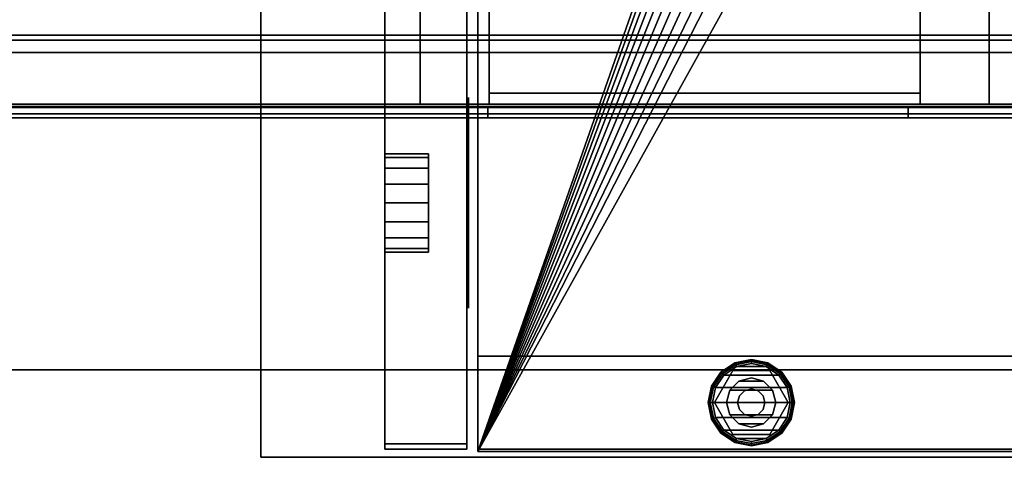
# Model space of a CAD drawing. Units: inches. Extents: x 0 to 255, y 0 to 165.
# Drawn here: x 238 to 249, y 54 to 59 of the extents above; entities that cross this region are included whole.
import ezdxf

# ---------------------------------------------------------------- set-up
doc = ezdxf.new("R2010")
doc.units = ezdxf.units.IN
doc.header["$MEASUREMENT"] = 0
for name, color, linetype in [('A-FURN', 7, 'Continuous'), ('AFUFU-2D-FD-TX', 2, 'Continuous'), ('AFUFU-2D-SV-TX', 6, 'Continuous'), ('AFUFU-3D-FD-DF-H', 2, 'Continuous'), ('AFUFU-3D-FD-DF-V', 2, 'Continuous'), ('AFUFU-3D-FD-ED', 2, 'Continuous'), ('AFUFU-3D-FD-H', 2, 'Continuous'), ('AFUFU-3D-FD-LG', 2, 'Continuous'), ('AFUFU-3D-FD-V', 2, 'Continuous'), ('AFUFU-3D-GL', 7, 'Continuous'), ('AFUFU-3D-PU', 7, 'Continuous'), ('AFUFU-3D-SS', 6, 'Continuous'), ('AFUFU-3D-SS-H', 6, 'Continuous'), ('AFUFU-3D-TB-BA', 2, 'Continuous')]:
    doc.layers.add(name, color=color, linetype=linetype)
doc.styles.get("Standard").update_dxf_attribs({"font": 'arial.ttf'})

# ---------------------------------------------------------------- blocks, each defined once
blk = doc.blocks.new('3_RPWHTB60')
at = {"layer": 'AFUFU-2D-FD-TX', "flags": 1}
for tag, height in [('CAPTG', 2.5), ('CAPPN', 0.001), ('CAPMG', 0.001), ('CAPMC', 0.001), ('CAPQT', 0.001), ('CAPDH', 0.001), ('CAPGC', 0.001)]:
    blk.add_attdef(tag, (0, 0), '', height=height, dxfattribs=at)
at = {"layer": 'AFUFU-3D-FD-DF-H'}
mesh = blk.add_polyface(dxfattribs=at)
corners = [(0.094, -13.087, 3), (0.094, -12.15, 3), (59.906, -12.15, 3), (59.906, -13.087, 3)]
mesh.append_faces([[corners[k] for k in face] for face in [(0, 1, 2, 3)]])
mesh = blk.add_polyface(dxfattribs=at)
corners = [(0.094, -12.15, 12.642), (0.094, -13.087, 12.642), (59.906, -13.087, 12.642), (59.906, -12.15, 12.642)]
mesh.append_faces([[corners[k] for k in face] for face in [(0, 1, 2, 3)]])
mesh = blk.add_polyface(dxfattribs=at)
corners = [(0.155, -12.15, 23.344), (0.155, -13.087, 23.344), (59.845, -13.087, 23.344), (59.845, -12.15, 23.344)]
mesh.append_faces([[corners[k] for k in face] for face in [(0, 1, 2, 3)]])
at = {"layer": 'AFUFU-3D-FD-DF-V'}
mesh = blk.add_polyface(dxfattribs=at)
corners = [(0.094, -13.087, 3), (59.906, -13.087, 3), (59.906, -13.087, 12.642), (0.094, -13.087, 12.642), (0.094, -12.15, 3), (0.094, -12.15, 12.642), (59.906, -12.15, 12.642), (59.906, -12.15, 3)]
mesh.append_faces([[corners[k] for k in face] for face in [(0, 1, 2, 3), (4, 0, 3, 5), (6, 2, 1, 7), (6, 7, 4, 5)]])
mesh = blk.add_polyface(dxfattribs=at)
corners = [(59.845, -12.15, 23.344), (59.845, -13.087, 23.344), (59.845, -13.087, 12.642), (59.845, -12.15, 12.642), (0.155, -12.15, 12.642), (0.155, -13.087, 12.642), (0.155, -13.087, 23.344), (0.155, -12.15, 23.344), (57.095, -13.087, 21.141), (2.843, -13.087, 21.141), (2.14, -13.087, 21.844), (2.843, -13.087, 22.548), (57.095, -13.087, 22.548), (57.798, -13.087, 21.844), (2.194, -13.087, 22.113), (2.346, -13.087, 22.341), (2.574, -13.087, 22.494), (2.194, -13.087, 21.575), (2.346, -13.087, 21.347), (2.574, -13.087, 21.194), (3.113, -13.087, 22.494), (56.826, -13.087, 22.494), (56.598, -13.087, 22.341), (3.341, -13.087, 22.341), (3.493, -13.087, 22.113), (56.445, -13.087, 22.113), (56.391, -13.087, 21.844), (3.547, -13.087, 21.844), (3.493, -13.087, 21.575), (56.445, -13.087, 21.575), (56.598, -13.087, 21.347), (3.341, -13.087, 21.347), (3.113, -13.087, 21.194), (56.826, -13.087, 21.194), (57.364, -13.087, 22.494), (57.592, -13.087, 22.341), (57.745, -13.087, 22.113), (57.364, -13.087, 21.194), (57.592, -13.087, 21.347), (57.745, -13.087, 21.575)]
mesh.append_faces([[corners[k] for k in face] for face in [(0, 1, 2, 3), (4, 5, 6, 7), (0, 3, 4, 7)]])
mesh.append_faces([[corners[k] for k in face] for face in [(6, 11, 12, 1), (1, 13, 2, 2)]], dxfattribs={"vtx0": -1, "vtx1": -1, "vtx2": -1})
mesh.append_faces([[corners[k] for k in face] for face in [(6, 10, 14, 14), (6, 14, 15, 15), (6, 15, 16, 16), (6, 16, 11, 11), (5, 19, 18, 18), (1, 12, 34, 34), (1, 34, 35, 35), (1, 35, 36, 36), (1, 36, 13, 13)]], dxfattribs={"vtx0": -1, "vtx2": -1, "vtx3": -1})
mesh.append_faces([[corners[k] for k in face] for face in [(5, 2, 8, 9), (6, 5, 10, 10), (17, 10, 5, 5), (18, 17, 5, 5), (9, 19, 5, 5), (37, 8, 2, 2), (38, 37, 2, 2), (39, 38, 2, 2), (13, 39, 2, 2)]], dxfattribs={"vtx1": -1, "vtx2": -1, "vtx3": -1})
mesh.append_faces([[corners[k] for k in face] for face in [(11, 20, 21, 12), (22, 21, 20, 23), (23, 24, 25, 22), (26, 25, 24, 27), (27, 28, 29, 26), (30, 29, 28, 31), (31, 32, 33, 30), (8, 33, 32, 9)]], dxfattribs={"vtx1": -1, "vtx3": -1})
at = {"layer": 'AFUFU-3D-FD-H'}
mesh = blk.add_polyface(dxfattribs=at)
corners = [(23.045, -0.833, 22.281), (23.045, -0.833, 23.344), (23.477, -1.209, 23.344), (23.477, -1.209, 22.281), (22.596, -0.479, 22.281), (22.596, -0.479, 23.344), (22.088, -0.216, 22.281), (22.088, -0.216, 23.344), (21.54, -0.055, 22.281), (21.54, -0.055, 23.344), (20.97, 0, 23.344), (20.97, 0, 22.281), (0.003, 0, 22.281), (0.003, 0, 23.344), (0.003, -12.024, 22.281), (0.003, -12.024, 23.344), (59.935, -12.024, 22.281), (59.935, -12.024, 23.344), (59.935, 0, 23.344), (59.935, 0, 22.281), (38.968, 0, 22.281), (38.968, 0, 23.344), (38.399, -0.055, 22.281), (38.399, -0.055, 23.344), (37.85, -0.216, 22.281), (37.85, -0.216, 23.344), (37.342, -0.479, 22.281), (37.342, -0.479, 23.344), (36.893, -0.833, 23.344), (36.893, -0.833, 22.281), (36.462, -1.209, 22.281), (36.462, -1.209, 23.344), (35.996, -1.542, 22.281), (35.996, -1.542, 23.344), (35.5, -1.829, 22.281), (35.5, -1.829, 23.344), (34.98, -2.068, 22.281), (34.98, -2.068, 23.344), (34.439, -2.255, 22.281), (34.439, -2.255, 23.344), (33.883, -2.391, 22.281), (33.883, -2.391, 23.344), (33.316, -2.472, 22.281), (33.316, -2.472, 23.344), (32.744, -2.5, 23.344), (32.744, -2.5, 22.281), (27.195, -2.5, 22.281), (27.195, -2.5, 23.344), (26.623, -2.472, 22.281), (26.623, -2.472, 23.344), (26.056, -2.391, 22.281), (26.056, -2.391, 23.344), (25.5, -2.255, 22.281), (25.5, -2.255, 23.344), (24.959, -2.068, 22.281), (24.959, -2.068, 23.344), (24.438, -1.829, 22.281), (24.438, -1.829, 23.344), (23.943, -1.542, 22.281), (23.943, -1.542, 23.344)]
mesh.append_faces([[corners[k] for k in face] for face in [(0, 1, 2, 3), (1, 0, 4, 5), (5, 4, 6, 7), (7, 6, 8, 9), (10, 11, 12, 13), (13, 12, 14, 15), (15, 14, 16, 17), (18, 19, 20, 21), (17, 16, 19, 18), (21, 20, 22, 23), (23, 22, 24, 25), (25, 24, 26, 27), (28, 27, 26, 29), (28, 29, 30, 31), (31, 30, 32, 33), (33, 32, 34, 35), (35, 34, 36, 37), (37, 36, 38, 39), (39, 38, 40, 41), (41, 40, 42, 43), (44, 45, 46, 47), (43, 42, 45, 44), (9, 8, 11, 10), (47, 46, 48, 49), (49, 48, 50, 51), (51, 50, 52, 53), (53, 52, 54, 55), (55, 54, 56, 57), (57, 56, 58, 59), (59, 58, 3, 2)]])
mesh.append_faces([[corners[k] for k in face] for face in [(17, 44, 47, 15), (14, 46, 45, 16)]], dxfattribs={"vtx0": -1, "vtx2": -1})
mesh.append_faces([[corners[k] for k in face] for face in [(15, 1, 5, 5), (17, 27, 28, 28), (17, 31, 33, 33), (17, 33, 35, 35), (17, 37, 39, 39), (17, 41, 43, 43), (15, 49, 51, 51), (15, 57, 59, 59), (15, 59, 2, 2), (16, 29, 26, 26), (14, 4, 0, 0), (14, 3, 58, 58), (14, 58, 56, 56), (14, 54, 52, 52), (14, 50, 48, 48), (16, 42, 40, 40), (16, 34, 32, 32), (16, 32, 30, 30)]], dxfattribs={"vtx0": -1, "vtx2": -1, "vtx3": -1})
mesh.append_faces([[corners[k] for k in face] for face in [(17, 23, 25, 27), (15, 5, 7, 9), (14, 8, 6, 4), (16, 26, 24, 22)]], dxfattribs={"vtx0": -1, "vtx3": -1})
mesh.append_faces([[corners[k] for k in face] for face in [(13, 15, 9, 10), (19, 16, 22, 20)]], dxfattribs={"vtx1": -1})
mesh.append_faces([[corners[k] for k in face] for face in [(2, 1, 15, 15), (28, 31, 17, 17), (35, 37, 17, 17), (39, 41, 17, 17), (43, 44, 17, 17), (47, 49, 15, 15), (51, 53, 15, 15), (53, 55, 15, 15), (55, 57, 15, 15), (30, 29, 16, 16), (0, 3, 14, 14), (56, 54, 14, 14), (52, 50, 14, 14), (48, 46, 14, 14), (45, 42, 16, 16), (40, 38, 16, 16), (38, 36, 16, 16), (36, 34, 16, 16)]], dxfattribs={"vtx1": -1, "vtx2": -1, "vtx3": -1})
mesh.append_faces([[corners[k] for k in face] for face in [(17, 18, 21, 23), (14, 12, 11, 8)]], dxfattribs={"vtx3": -1})
at = {"layer": 'AFUFU-3D-FD-LG'}
mesh = blk.add_polyface(dxfattribs=at)
corners = [(55.965, -6.185, 26.642), (55.965, -6.185, 28.217), (55.965, -6.973, 28.217), (55.965, -6.973, 26.642), (35.808, -6.973, 28.217), (35.808, -6.973, 26.642), (35.808, -6.185, 26.642), (35.808, -6.185, 28.217), (35.808, -6.285, 26.642), (35.808, -6.285, 28.117), (35.808, -6.873, 26.642), (35.808, -6.873, 28.117)]
mesh.append_faces([[corners[k] for k in face] for face in [(0, 1, 2, 3), (2, 4, 5, 3), (5, 6, 0, 3), (1, 7, 4, 2), (0, 6, 7, 1)]])
mesh.append_faces([[corners[k] for k in face] for face in [(6, 8, 9, 7), (10, 5, 4, 11), (5, 10, 8, 6), (11, 4, 7, 9)]], dxfattribs={"vtx0": -1, "vtx2": -1})
mesh = blk.add_polyface(dxfattribs=at)
corners = [(55.965, -11.894, 26.642), (55.965, -11.894, 28.217), (55.965, -12.681, 28.217), (55.965, -12.681, 26.642), (35.808, -12.681, 28.217), (35.808, -12.681, 26.642), (35.808, -11.894, 26.642), (35.808, -11.894, 28.217), (35.808, -11.994, 26.642), (35.808, -11.994, 28.117), (35.808, -12.581, 26.642), (35.808, -12.581, 28.117)]
mesh.append_faces([[corners[k] for k in face] for face in [(0, 1, 2, 3), (2, 4, 5, 3), (5, 6, 0, 3), (1, 7, 4, 2), (0, 6, 7, 1)]])
mesh.append_faces([[corners[k] for k in face] for face in [(6, 8, 9, 7), (10, 5, 4, 11), (5, 10, 8, 6), (11, 4, 7, 9)]], dxfattribs={"vtx0": -1, "vtx2": -1})
at = {"layer": 'AFUFU-3D-FD-V'}
mesh = blk.add_polyface(dxfattribs=at)
corners = [(59.906, 0, 22.281), (59.906, 0, 0.5), (58.843, 0, 0.5), (58.843, 0, 22.281), (58.843, -12.024, 0.5), (58.843, -12.024, 22.281), (59.906, -12.024, 0.5), (59.906, -12.024, 22.281)]
mesh.append_faces([[corners[k] for k in face] for face in [(0, 1, 2, 3), (3, 2, 4, 5), (5, 4, 6, 7), (7, 6, 1, 0), (7, 0, 3, 5), (1, 6, 4, 2)]])
at = {"layer": 'AFUFU-3D-GL'}
mesh = blk.add_polyface(dxfattribs=at)
corners = [(59.375, -9.346, 0.125), (59.545, -9.312, 0.125), (59.551, -9.333, 0.119), (59.375, -9.37, 0.119), (59.559, -9.35, 0.101), (59.375, -9.387, 0.101), (59.563, -9.356, 0.078), (59.375, -9.393, 0.078), (59.689, -9.216, 0.125), (59.704, -9.23, 0.119), (59.717, -9.244, 0.101), (59.723, -9.249, 0.078), (59.786, -9.072, 0.125), (59.807, -9.078, 0.119), (59.823, -9.086, 0.101), (59.829, -9.09, 0.078), (59.82, -8.901, 0.125), (59.843, -8.901, 0.119), (59.86, -8.901, 0.101), (59.867, -8.901, 0.078), (59.786, -8.731, 0.125), (59.807, -8.725, 0.119), (59.823, -8.717, 0.101), (59.829, -8.713, 0.078), (59.689, -8.587, 0.125), (59.704, -8.573, 0.119), (59.717, -8.559, 0.101), (59.723, -8.554, 0.078), (59.545, -8.49, 0.125), (59.551, -8.47, 0.119), (59.559, -8.453, 0.101), (59.563, -8.447, 0.078), (59.375, -8.456, 0.125), (59.375, -8.433, 0.119), (59.375, -8.416, 0.101), (59.375, -8.409, 0.078), (59.204, -8.49, 0.125), (59.198, -8.47, 0.119), (59.19, -8.453, 0.101), (59.186, -8.447, 0.078), (59.06, -8.587, 0.125), (59.046, -8.573, 0.119), (59.033, -8.559, 0.101), (59.027, -8.554, 0.078), (58.964, -8.731, 0.125), (58.943, -8.725, 0.119), (58.927, -8.717, 0.101), (58.92, -8.713, 0.078), (58.93, -8.901, 0.125), (58.906, -8.901, 0.119), (58.889, -8.901, 0.101), (58.883, -8.901, 0.078), (58.964, -9.072, 0.125), (58.943, -9.078, 0.119), (58.927, -9.086, 0.101), (58.92, -9.09, 0.078), (59.06, -9.216, 0.125), (59.046, -9.23, 0.119), (59.033, -9.244, 0.101), (59.027, -9.249, 0.078), (59.204, -9.312, 0.125), (59.198, -9.333, 0.119), (59.19, -9.35, 0.101), (59.186, -9.356, 0.078), (59.375, -8.456), (59.545, -8.49), (59.551, -8.47, 0.006), (59.375, -8.433, 0.006), (59.559, -8.453, 0.023), (59.375, -8.416, 0.023), (59.563, -8.447, 0.047), (59.375, -8.409, 0.047), (59.689, -8.587), (59.704, -8.573, 0.006), (59.717, -8.559, 0.023), (59.723, -8.554, 0.047), (59.786, -8.731), (59.807, -8.725, 0.006), (59.823, -8.717, 0.023), (59.829, -8.713, 0.047), (59.82, -8.901), (59.843, -8.901, 0.006), (59.86, -8.901, 0.023), (59.867, -8.901, 0.047), (59.786, -9.072), (59.807, -9.078, 0.006), (59.823, -9.086, 0.023), (59.829, -9.09, 0.047), (59.689, -9.216), (59.704, -9.23, 0.006), (59.717, -9.244, 0.023), (59.723, -9.249, 0.047), (59.545, -9.312), (59.551, -9.333, 0.006), (59.559, -9.35, 0.023), (59.563, -9.356, 0.047), (59.375, -9.346), (59.375, -9.37, 0.006), (59.375, -9.387, 0.023), (59.375, -9.393, 0.047), (59.204, -9.312), (59.198, -9.333, 0.006), (59.19, -9.35, 0.023), (59.186, -9.356, 0.047), (59.06, -9.216), (59.046, -9.23, 0.006), (59.033, -9.244, 0.023), (59.027, -9.249, 0.047), (58.964, -9.072), (58.943, -9.078, 0.006), (58.927, -9.086, 0.023), (58.92, -9.09, 0.047), (58.93, -8.901), (58.906, -8.901, 0.006), (58.889, -8.901, 0.023), (58.883, -8.901, 0.047), (58.964, -8.731), (58.943, -8.725, 0.006), (58.927, -8.717, 0.023), (58.92, -8.713, 0.047), (59.06, -8.587), (59.046, -8.573, 0.006), (59.033, -8.559, 0.023), (59.027, -8.554, 0.047), (59.204, -8.49), (59.198, -8.47, 0.006), (59.19, -8.453, 0.023), (59.186, -8.447, 0.047)]
mesh.append_faces([[corners[k] for k in face] for face in [(0, 1, 2, 3), (3, 2, 4, 5), (5, 4, 6, 7), (1, 8, 9, 2), (2, 9, 10, 4), (4, 10, 11, 6), (8, 12, 13, 9), (9, 13, 14, 10), (10, 14, 15, 11), (12, 16, 17, 13), (13, 17, 18, 14), (14, 18, 19, 15), (16, 20, 21, 17), (17, 21, 22, 18), (18, 22, 23, 19), (20, 24, 25, 21), (21, 25, 26, 22), (22, 26, 27, 23), (24, 28, 29, 25), (25, 29, 30, 26), (26, 30, 31, 27), (28, 32, 33, 29), (29, 33, 34, 30), (30, 34, 35, 31), (32, 36, 37, 33), (33, 37, 38, 34), (34, 38, 39, 35), (36, 40, 41, 37), (37, 41, 42, 38), (38, 42, 43, 39), (40, 44, 45, 41), (41, 45, 46, 42), (42, 46, 47, 43), (44, 48, 49, 45), (45, 49, 50, 46), (46, 50, 51, 47), (48, 52, 53, 49), (49, 53, 54, 50), (50, 54, 55, 51), (52, 56, 57, 53), (53, 57, 58, 54), (54, 58, 59, 55), (56, 60, 61, 57), (57, 61, 62, 58), (58, 62, 63, 59), (60, 0, 3, 61), (61, 3, 5, 62), (62, 5, 7, 63), (64, 65, 66, 67), (67, 66, 68, 69), (69, 68, 70, 71), (65, 72, 73, 66), (66, 73, 74, 68), (68, 74, 75, 70), (72, 76, 77, 73), (73, 77, 78, 74), (74, 78, 79, 75), (76, 80, 81, 77), (77, 81, 82, 78), (78, 82, 83, 79), (80, 84, 85, 81), (81, 85, 86, 82), (82, 86, 87, 83), (84, 88, 89, 85), (85, 89, 90, 86), (86, 90, 91, 87), (88, 92, 93, 89), (89, 93, 94, 90), (90, 94, 95, 91), (92, 96, 97, 93), (93, 97, 98, 94), (94, 98, 99, 95), (96, 100, 101, 97), (97, 101, 102, 98), (98, 102, 103, 99), (100, 104, 105, 101), (101, 105, 106, 102), (102, 106, 107, 103), (104, 108, 109, 105), (105, 109, 110, 106), (106, 110, 111, 107), (108, 112, 113, 109), (109, 113, 114, 110), (110, 114, 115, 111), (112, 116, 117, 113), (113, 117, 118, 114), (114, 118, 119, 115), (116, 120, 121, 117), (117, 121, 122, 118), (118, 122, 123, 119), (120, 124, 125, 121), (121, 125, 126, 122), (122, 126, 127, 123), (124, 64, 67, 125), (125, 67, 69, 126), (126, 69, 71, 127), (15, 87, 91, 11), (19, 83, 87, 15), (23, 79, 83, 19), (27, 75, 79, 23), (31, 70, 75, 27), (35, 71, 70, 31), (39, 127, 71, 35), (43, 123, 127, 39), (47, 119, 123, 43), (51, 115, 119, 47), (55, 111, 115, 51), (59, 107, 111, 55), (63, 103, 107, 59), (7, 99, 103, 63), (6, 95, 99, 7), (11, 91, 95, 6), (124, 100, 96, 64), (120, 104, 100, 124), (108, 104, 120, 116), (96, 92, 65, 64), (92, 88, 72, 65), (88, 84, 76, 72), (60, 36, 32, 0), (56, 40, 36, 60), (44, 40, 56, 52), (32, 28, 1, 0), (28, 24, 8, 1), (24, 20, 12, 8)]])
mesh.append_faces([[corners[k] for k in face] for face in [(108, 116, 112, 112), (84, 80, 76, 76), (44, 52, 48, 48), (20, 16, 12, 12)]], dxfattribs={"vtx2": -1})
mesh = blk.add_polyface(dxfattribs=at)
corners = [(59.375, -8.479, 0.406), (59.74, -8.69, 0.406), (59.74, -8.69, 0.125), (59.375, -8.479, 0.125), (59.009, -8.69, 0.125), (59.009, -8.69, 0.406), (59.009, -9.112, 0.125), (59.009, -9.112, 0.406), (59.375, -9.323, 0.125), (59.375, -9.323, 0.406), (59.74, -9.112, 0.406), (59.74, -9.112, 0.125)]
mesh.append_faces([[corners[k] for k in face] for face in [(0, 1, 2, 3), (0, 3, 4, 5), (5, 4, 6, 7), (6, 8, 9, 7), (2, 1, 10, 11), (11, 10, 9, 8), (9, 0, 5, 7), (10, 1, 0, 9), (8, 6, 4, 3), (3, 2, 11, 8)]])
mesh = blk.add_polyface(dxfattribs=at)
corners = [(59.234, -8.658, 0.5), (59.234, -8.658, 0.44), (59.131, -8.761, 0.44), (59.131, -8.761, 0.5), (59.093, -8.901, 0.44), (59.093, -8.901, 0.5), (59.375, -8.62, 0.5), (59.375, -8.62, 0.44), (59.131, -9.042, 0.44), (59.131, -9.042, 0.5), (59.234, -9.145, 0.44), (59.234, -9.145, 0.5), (59.375, -9.183, 0.44), (59.375, -9.183, 0.5), (59.515, -9.145, 0.5), (59.515, -9.145, 0.44), (59.619, -9.042, 0.44), (59.619, -9.042, 0.5), (59.656, -8.901, 0.44), (59.656, -8.901, 0.5), (59.619, -8.761, 0.44), (59.619, -8.761, 0.5), (59.515, -8.658, 0.44), (59.515, -8.658, 0.5)]
mesh.append_faces([[corners[k] for k in face] for face in [(0, 1, 2, 3), (3, 2, 4, 5), (6, 7, 1, 0), (5, 4, 8, 9), (9, 8, 10, 11), (11, 10, 12, 13), (14, 13, 12, 15), (14, 15, 16, 17), (17, 16, 18, 19), (19, 18, 20, 21), (21, 20, 22, 23), (23, 22, 7, 6), (7, 12, 10, 1), (1, 10, 8, 2), (12, 7, 22, 15), (16, 15, 22, 20)]])
mesh.append_faces([[corners[k] for k in face] for face in [(2, 8, 4, 4), (20, 18, 16, 16)]], dxfattribs={"vtx2": -1})
mesh = blk.add_polyface(dxfattribs=at)
corners = [(59.297, -8.766, 0.44), (59.297, -8.766, 0.406), (59.239, -8.823, 0.406), (59.239, -8.823, 0.44), (59.218, -8.901, 0.406), (59.218, -8.901, 0.44), (59.375, -8.745, 0.44), (59.375, -8.745, 0.406), (59.239, -8.98, 0.406), (59.239, -8.98, 0.44), (59.297, -9.037, 0.406), (59.297, -9.037, 0.44), (59.375, -9.058, 0.406), (59.375, -9.058, 0.44), (59.453, -9.037, 0.44), (59.453, -9.037, 0.406), (59.51, -8.98, 0.406), (59.51, -8.98, 0.44), (59.531, -8.901, 0.406), (59.531, -8.901, 0.44), (59.51, -8.823, 0.406), (59.51, -8.823, 0.44), (59.453, -8.766, 0.406), (59.453, -8.766, 0.44)]
mesh.append_faces([[corners[k] for k in face] for face in [(0, 1, 2, 3), (3, 2, 4, 5), (6, 7, 1, 0), (5, 4, 8, 9), (9, 8, 10, 11), (11, 10, 12, 13), (14, 13, 12, 15), (14, 15, 16, 17), (17, 16, 18, 19), (19, 18, 20, 21), (21, 20, 22, 23), (23, 22, 7, 6)]])
at = {"layer": 'AFUFU-3D-PU'}
mesh = blk.add_polyface(dxfattribs=at)
corners = [(55.892, -12.13, 21.844), (58.298, -12.13, 21.844), (58.206, -12.13, 21.384), (55.984, -12.13, 21.384), (57.946, -12.13, 20.993), (56.244, -12.13, 20.993), (57.555, -12.13, 20.733), (56.635, -12.13, 20.733), (57.095, -12.13, 20.641), (58.206, -12.13, 22.304), (55.984, -12.13, 22.304), (56.244, -12.13, 22.695), (57.946, -12.13, 22.695), (56.635, -12.13, 22.955), (57.555, -12.13, 22.955), (57.095, -12.13, 23.047)]
mesh.append_faces([[corners[k] for k in face] for face in [(0, 1, 2, 3), (3, 2, 4, 5), (4, 6, 7, 5), (9, 1, 0, 10), (10, 11, 12, 9), (12, 11, 13, 14)]])
mesh.append_faces([[corners[k] for k in face] for face in [(7, 6, 8, 8), (14, 13, 15, 15)]], dxfattribs={"vtx2": -1})
mesh = blk.add_polyface(dxfattribs=at)
corners = [(57.095, -13.087, 22.548), (57.095, -13.087, 22.407), (57.31, -13.087, 22.364), (57.364, -13.087, 22.494), (57.493, -13.087, 22.242), (57.592, -13.087, 22.341), (56.826, -13.087, 22.494), (56.88, -13.087, 22.364), (56.598, -13.087, 22.341), (56.697, -13.087, 22.242), (57.615, -13.087, 22.059), (57.745, -13.087, 22.113), (57.657, -13.087, 21.844), (57.798, -13.087, 21.844), (56.445, -13.087, 22.113), (56.575, -13.087, 22.059), (56.391, -13.087, 21.844), (56.532, -13.087, 21.844), (56.445, -13.087, 21.575), (56.575, -13.087, 21.629), (56.598, -13.087, 21.347), (56.697, -13.087, 21.446), (56.88, -13.087, 21.324), (56.826, -13.087, 21.194), (57.095, -13.087, 21.282), (57.095, -13.087, 21.141), (57.31, -13.087, 21.324), (57.364, -13.087, 21.194), (57.493, -13.087, 21.446), (57.592, -13.087, 21.347), (57.745, -13.087, 21.575), (57.615, -13.087, 21.629), (56.575, -12.587, 21.629), (56.532, -12.587, 21.844), (56.697, -12.587, 21.446), (56.88, -12.587, 21.324), (57.095, -12.587, 21.282), (57.31, -12.587, 21.324), (57.493, -12.587, 21.446), (57.615, -12.587, 21.629), (57.657, -12.587, 21.844), (57.615, -12.587, 22.059), (57.493, -12.587, 22.242), (57.31, -12.587, 22.364), (57.095, -12.587, 22.407), (56.88, -12.587, 22.364), (56.697, -12.587, 22.242), (56.575, -12.587, 22.059)]
mesh.append_faces([[corners[k] for k in face] for face in [(0, 1, 2, 3), (3, 2, 4, 5), (1, 0, 6, 7), (7, 6, 8, 9), (5, 4, 10, 11), (11, 10, 12, 13), (9, 8, 14, 15), (15, 14, 16, 17), (17, 16, 18, 19), (19, 18, 20, 21), (22, 21, 20, 23), (24, 22, 23, 25), (26, 24, 25, 27), (28, 26, 27, 29), (28, 29, 30, 31), (31, 30, 13, 12), (17, 19, 32, 33), (19, 21, 34, 32), (21, 22, 35, 34), (22, 24, 36, 35), (36, 24, 26, 37), (37, 26, 28, 38), (38, 28, 31, 39), (39, 31, 12, 40), (40, 12, 10, 41), (41, 10, 4, 42), (42, 4, 2, 43), (43, 2, 1, 44), (44, 1, 7, 45), (45, 7, 9, 46), (46, 9, 15, 47), (47, 15, 17, 33), (32, 39, 40, 33), (34, 38, 39, 32), (34, 35, 37, 38), (47, 33, 40, 41), (41, 42, 46, 47), (43, 45, 46, 42)]])
mesh.append_faces([[corners[k] for k in face] for face in [(36, 37, 35, 35), (44, 45, 43, 43)]], dxfattribs={"vtx2": -1})
at = {"layer": 'AFUFU-3D-TB-BA'}
mesh = blk.add_polyface(dxfattribs=at)
corners = [(55.375, -20.069, 28.257), (55.375, -20.069, 28.375), (55.236, -20.012, 28.375), (55.236, -20.012, 28.257), (55.178, -19.873, 28.375), (55.178, -19.873, 28.257), (55.375, -4.085, 28.375), (55.375, -4.085, 28.257), (55.236, -4.143, 28.257), (55.236, -4.143, 28.375), (55.178, -4.282, 28.257), (55.178, -4.282, 28.375), (55.966, -20.069, 28.375), (55.966, -4.085, 28.375), (55.966, -20.069, 28.257), (55.966, -4.085, 28.257), (55.993, -20.069, 28.245), (56.077, -20.069, 28.329), (56.005, -20.069, 28.218), (56.123, -20.069, 28.218), (55.993, -4.085, 28.245), (56.077, -4.085, 28.329), (56.005, -4.085, 28.218), (56.123, -4.085, 28.218), (56.005, -20.069, 27.925), (56.123, -20.069, 27.925), (56.005, -4.085, 27.777), (56.123, -4.085, 27.777), (56.005, -20.028, 27.849), (56.123, -20.028, 27.849), (56.123, -19.918, 27.779), (56.005, -19.918, 27.778), (56.123, -4.122, 27.663), (56.005, -4.122, 27.663), (56.005, -4.218, 27.591), (56.123, -4.218, 27.591), (56.005, -11.911, 25.855), (56.005, -7.111, 25.855), (56.123, -11.911, 25.855), (56.123, -7.111, 25.855)]
mesh.append_faces([[corners[k] for k in face] for face in [(0, 1, 2, 3), (3, 2, 4, 5), (6, 7, 8, 9), (9, 8, 10, 11), (13, 12, 17, 21), (21, 17, 19, 23), (25, 24, 28, 29), (31, 30, 29, 28), (32, 33, 26, 27), (33, 32, 35, 34), (39, 37, 34, 35), (38, 36, 37, 39), (30, 31, 36, 38), (18, 16, 20, 22), (16, 14, 15, 20), (5, 4, 11, 10)]])
mesh.append_faces([[corners[k] for k in face] for face in [(35, 30, 38, 39)]], dxfattribs={"vtx0": -1})
mesh.append_faces([[corners[k] for k in face] for face in [(1, 6, 9, 2), (2, 9, 11, 4), (3, 8, 7, 0), (5, 10, 8, 3), (16, 17, 12, 14), (18, 19, 17, 16), (15, 13, 21, 20), (20, 21, 23, 22), (24, 25, 19, 18), (22, 23, 27, 26)]], dxfattribs={"vtx0": -1, "vtx2": -1})
mesh.append_faces([[corners[k] for k in face] for face in [(0, 14, 12, 1), (6, 13, 15, 7)]], dxfattribs={"vtx1": -1})
mesh.append_faces([[corners[k] for k in face] for face in [(26, 33, 28, 24), (33, 34, 31, 28), (25, 29, 32, 27), (29, 30, 35, 32)]], dxfattribs={"vtx1": -1, "vtx3": -1})
mesh.append_faces([[corners[k] for k in face] for face in [(37, 36, 31, 34)]], dxfattribs={"vtx2": -1})
mesh.append_faces([[corners[k] for k in face] for face in [(1, 12, 13, 6), (7, 15, 14, 0), (24, 18, 22, 26), (27, 23, 19, 25)]], dxfattribs={"vtx3": -1})
mesh = blk.add_polyface(dxfattribs=at)
corners = [(55.965, -6.185, 26.642), (55.965, -6.185, 28.217), (55.965, -6.973, 28.217), (55.965, -6.973, 26.642)]
mesh.append_faces([[corners[k] for k in face] for face in [(0, 1, 2, 3)]])
mesh = blk.add_polyface(dxfattribs=at)
corners = [(55.84, -11.894, 28.218), (48.063, -11.894, 28.218), (48.063, -11.894, 25.855), (55.965, -11.894, 28.093), (55.965, -11.894, 25.855), (55.84, -6.972, 28.218), (48.063, -6.972, 28.218), (48.063, -6.972, 25.855), (55.965, -6.972, 28.093), (55.965, -6.972, 25.855)]
mesh.append_faces([[corners[k] for k in face] for face in [(2, 7, 9, 4), (3, 4, 9, 8), (1, 6, 7, 2), (5, 6, 1, 0), (0, 3, 8, 5)]])
mesh.append_faces([[corners[k] for k in face] for face in [(8, 7, 6, 5)]], dxfattribs={"vtx0": -1})
mesh.append_faces([[corners[k] for k in face] for face in [(3, 2, 4, 4)]], dxfattribs={"vtx0": -1, "vtx2": -1})
mesh.append_faces([[corners[k] for k in face] for face in [(9, 7, 8, 8)]], dxfattribs={"vtx1": -1, "vtx2": -1})
mesh.append_faces([[corners[k] for k in face] for face in [(0, 1, 2, 3)]], dxfattribs={"vtx2": -1})
mesh = blk.add_polyface(dxfattribs=at)
corners = [(55.965, -11.894, 26.642), (55.965, -11.894, 28.217), (55.965, -12.681, 28.217), (55.965, -12.681, 26.642)]
mesh.append_faces([[corners[k] for k in face] for face in [(0, 1, 2, 3)]])
blk = doc.blocks.new('3_RPWHTTD6024')
at = {"layer": 'AFUFU-2D-FD-TX', "flags": 1}
for tag, height in [('CAPTG', 2.5), ('CAPPN', 0.001), ('CAPMG', 0.001), ('CAPMC', 0.001), ('CAPQT', 0.001), ('CAPDH', 0.001), ('CAPGC', 0.001)]:
    blk.add_attdef(tag, (0, 0), '', height=height, dxfattribs=at)
at = {"layer": 'AFUFU-3D-FD-ED'}
mesh = blk.add_polyface(dxfattribs=at)
corners = [(1, -3.625), (1, -3.625, -1.5), (1, -23.875, -1.5), (1, -23.875), (59, -23.875), (59, -23.875, -1.5), (59, -3.625), (59, -3.625, -1.5)]
mesh.append_faces([[corners[k] for k in face] for face in [(0, 1, 2, 3), (4, 3, 2, 5), (5, 7, 6, 4), (6, 7, 1, 0)]])
at = {"layer": 'AFUFU-3D-FD-H'}
mesh = blk.add_polyface(dxfattribs=at)
corners = [(1, -3.625, -1.5), (1, -23.875, -1.5), (59, -23.875, -1.5), (59, -3.625, -1.5)]
mesh.append_faces([[corners[k] for k in face] for face in [(0, 1, 2, 3)]])
mesh = blk.add_polyface(dxfattribs=at)
corners = [(1, -3.625), (1, -23.875), (59, -23.875), (59, -3.625)]
mesh.append_faces([[corners[k] for k in face] for face in [(0, 1, 2, 3)]])
blk = doc.blocks.new('3_RRML96')
at = {"layer": 'AFUFU-2D-SV-TX', "flags": 1}
for tag, height in [('CAPTG', 2.5), ('CAPPN', 0.001), ('CAPMG', 0.001), ('CAPMC', 0.001), ('CAPQT', 0.001), ('CAPDH', 0.001), ('CAPGC', 0.001)]:
    blk.add_attdef(tag, (0, 0), '', height=height, dxfattribs=at)
at = {"layer": 'AFUFU-3D-SS'}
mesh = blk.add_polyface(dxfattribs=at)
corners = [(0, 0, -14.75), (96, 0, -14.75), (96, -14.5, -14.75), (0, -14.5, -14.75)]
mesh.append_faces([[corners[k] for k in face] for face in [(0, 1, 2, 3)]])
mesh = blk.add_polyface(dxfattribs=at)
corners = [(0, -14.5, -13.75), (96, -14.5, -13.75), (96, -1.125, -13.75), (0, -1.125, -13.75)]
mesh.append_faces([[corners[k] for k in face] for face in [(0, 1, 2, 3)]])
at = {"layer": 'AFUFU-3D-SS-H'}
mesh = blk.add_polyface(dxfattribs=at)
corners = [(0, -1.125, -14.75), (0, -14.5, -14.75), (0, -14.5, -13.75), (0, -1.125, -13.75), (96, -1.125, -14.75), (96, -14.5, -14.75), (96, -14.5, -13.75), (96, -1.125, -13.75)]
mesh.append_faces([[corners[k] for k in face] for face in [(0, 1, 2, 3), (7, 6, 5, 4), (1, 5, 6, 2)]])

msp = doc.modelspace()

# ---------------------------------------------------------------- block references
at = {"layer": 'A-FURN', "rotation": 270}
for name, p in [('3_RRML96', (255, 150, 86)), ('3_RPWHTTD6024', (254, 114, 29.875)), ('3_RPWHTB60', (255, 114))]:
    msp.add_blockref(name, p, dxfattribs=at)

doc.saveas('drawing.dxf')
